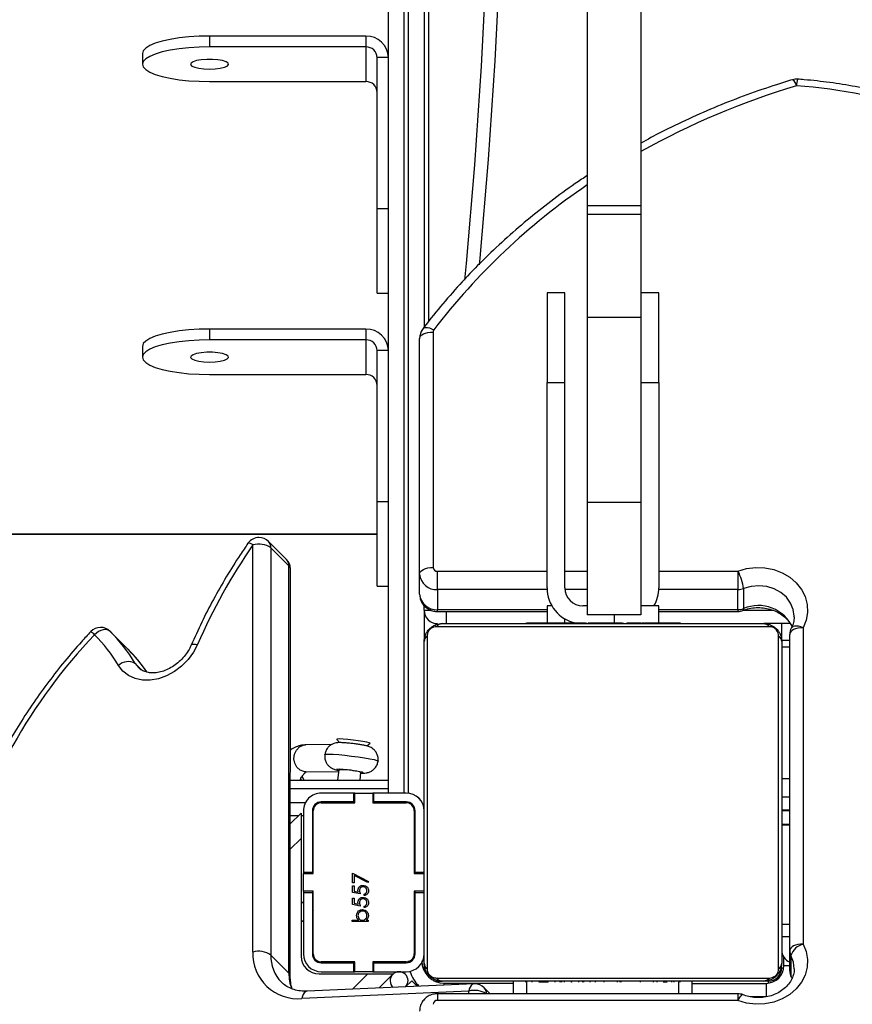
# Model space of a CAD drawing. Units: millimetres. Extents: x -9300 to 352452, y -3372 to 17026.
# Drawn here: x -5367 to -5180, y 8718 to 8938 of the extents above; entities that cross this region are included whole.
import ezdxf

# ---------------------------------------------------------------- set-up
doc = ezdxf.new("R2010")
doc.units = ezdxf.units.MM
doc.layers.add('Toestel 2D', color=7, linetype='Continuous', lineweight=20)

# ---------------------------------------------------------------- blocks, each defined once
blk = doc.blocks.new('3241_')
at = {"color": 7, "linetype": 'Continuous', "lineweight": 25}
for p, q in [((47091.11, 24209.79), (47091.11, 24212.79)), ((47097.39, 24213.62), (47164.61, 24213.62)), ((47157.63, 24211.54), (47194.94, 24213.19)), ((47097.39, 24212.12), (47164.61, 24212.12)), ((47107.61, 24212.12), (47107.61, 24209.29)), ((47147.61, 24212.12), (47147.61, 24209.29)), ((47152.81, 24212.12), (47154.16, 24210.76)), ((47156.42, 24209.88), (47193.74, 24211.53)), ((47170.38, 24209.19), (47171.76, 24210.56)), ((47177.68, 24210.82), (47174.54, 24207.69)), ((47085.54, 24203.57), (47085.54, 24208.07)), ((47164.85, 24208.6), (47090.37, 24208.6)), ((47090.61, 24209.29), (47091.61, 24209.29)), ((47107.61, 24209.79), (47091.11, 24209.79)), ((47091.61, 24209.29), (47163.61, 24209.29)), ((47110.34, 24209.49), (47110.34, 24209.29)), ((47110.56, 24209.49), (47110.56, 24209.29)), ((47111.69, 24209.49), (47111.69, 24209.29)), ((47112.22, 24209.49), (47112.22, 24209.29)), ((47113.21, 24209.49), (47113.84, 24209.49)), ((47113.84, 24209.49), (47113.84, 24209.29)), ((47113.84, 24209.49), (47113.85, 24209.49)), ((47113.85, 24209.49), (47113.85, 24209.29)), ((47113.85, 24209.49), (47114.13, 24209.49)), ((47115.45, 24209.49), (47115.45, 24209.29)), ((47116.26, 24209.49), (47116.26, 24209.29)), ((47119.22, 24209.49), (47119.22, 24209.29)), ((47123.54, 24209.49), (47123.54, 24209.29)), ((47123.73, 24209.49), (47123.73, 24209.29)), ((47124.33, 24209.49), (47124.33, 24209.29)), ((47127.29, 24209.49), (47127.29, 24209.29)), ((47129.25, 24209.49), (47129.25, 24209.29)), ((47130.44, 24209.49), (47130.44, 24209.29)), ((47131.89, 24209.49), (47131.89, 24209.29)), ((47132.12, 24209.49), (47132.12, 24209.29)), ((47132.12, 24209.49), (47132.12, 24209.29)), ((47132.13, 24209.49), (47132.13, 24209.29)), ((47132.98, 24209.49), (47132.98, 24209.29)), ((47134.59, 24209.49), (47134.59, 24209.29)), ((47134.59, 24209.49), (47134.61, 24209.49)), ((47134.61, 24209.49), (47134.61, 24209.29)), ((47136.21, 24209.49), (47136.21, 24209.29)), ((47136.78, 24209.49), (47136.78, 24209.29)), ((47136.96, 24209.55), (47136.96, 24209.29)), ((47137.18, 24209.49), (47137.18, 24209.29)), ((47138.3, 24209.49), (47138.3, 24209.29)), ((47139.82, 24209.49), (47139.82, 24209.29)), ((47139.82, 24209.49), (47140.88, 24209.49)), ((47140.88, 24209.49), (47140.88, 24209.29)), ((47140.88, 24209.49), (47141.87, 24209.49)), ((47141.87, 24209.49), (47141.87, 24209.29)), ((47143.44, 24209.49), (47143.44, 24209.29)), ((47144.65, 24209.49), (47144.65, 24209.29)), ((47144.89, 24209.29), (47144.89, 24209.52)), ((47163.11, 24209.78), (47147.61, 24209.78)), ((47164.61, 24209.29), (47163.61, 24209.29)), ((47197.56, 24208.18), (47197.53, 24117.05)), ((47085.81, 24206.99), (47085.81, 24202.49)), ((47088.3, 24206.53), (47088.3, 24132.04)), ((47166.92, 24132.04), (47166.92, 24206.53)), ((47178.86, 24207.19), (47171.61, 24207.19)), ((47180.2, 24207.69), (47174.54, 24207.69)), ((47178.86, 24207.19), (47178.86, 24205.19)), ((47179.11, 24207.19), (47178.86, 24207.19)), ((47179.11, 24204.99), (47179.11, 24207.19)), ((47179.11, 24207.19), (47183.11, 24207.19)), ((47191.11, 24207.69), (47180.2, 24207.69)), ((47183.11, 24207.19), (47183.11, 24204.99)), ((47183.36, 24207.19), (47183.11, 24207.19)), ((47183.36, 24207.19), (47183.36, 24205.19)), ((47190.61, 24207.19), (47183.36, 24207.19)), ((47197.87, 24207.51), (47197.85, 24116.37)), ((47197.87, 24207.51), (47201.9, 24203.48)), ((47087.11, 24205.79), (47087.11, 24203.94)), ((47087.61, 24133.29), (47087.61, 24205.29)), ((47167.61, 24205.29), (47167.61, 24133.29)), ((47178.86, 24205.19), (47171.61, 24205.19)), ((47171.61, 24204.99), (47179.11, 24204.99)), ((47179.11, 24205.19), (47178.86, 24205.19)), ((47183.36, 24205.19), (47183.11, 24205.19)), ((47183.11, 24204.99), (47190.61, 24204.99)), ((47190.61, 24205.19), (47183.36, 24205.19)), ((47195.11, 24177.34), (47195.11, 24203.69)), ((47085.81, 24202.49), (47085.81, 24131.69)), ((47169.61, 24203.19), (47169.61, 24189.44)), ((47169.81, 24189.19), (47169.81, 24203.19)), ((47192.41, 24203.19), (47192.41, 24189.19)), ((47192.61, 24189.44), (47192.61, 24203.19)), ((47194.61, 24189.44), (47194.61, 24203.19)), ((47201.87, 24112.34), (47201.9, 24203.48)), ((47205.92, 24202.8), (47205.89, 24111.67)), ((47082.81, 24130.19), (47082.81, 24200.99)), ((47087.61, 24199.29), (47085.81, 24199.29)), ((47180.13, 24195.98), (47183.72, 24195.98)), ((47180.13, 24195.67), (47180.13, 24195.98)), ((47180.6, 24195.67), (47180.13, 24195.67)), ((47183.72, 24195.67), (47182.22, 24195.67)), ((47183.72, 24195.98), (47183.72, 24195.67)), ((47181.02, 24192.84), (47181.02, 24192.53)), ((47181.88, 24192.48), (47183.63, 24192.12)), ((47183.27, 24191.88), (47182.35, 24192.07)), ((47183.27, 24190.69), (47183.27, 24191.88)), ((47183.63, 24190.69), (47183.27, 24190.69)), ((47183.63, 24192.12), (47183.63, 24190.69)), ((47195.11, 24191.96), (47194.61, 24191.46)), ((47169.61, 24189.44), (47167.61, 24189.44)), ((47167.61, 24189.19), (47169.81, 24189.19)), ((47169.61, 24189.44), (47169.61, 24189.19)), ((47181.02, 24190.15), (47181.02, 24189.84)), ((47181.88, 24189.79), (47183.63, 24189.43)), ((47183.27, 24189.19), (47182.35, 24189.38)), ((47183.27, 24188), (47183.27, 24189.19)), ((47183.63, 24189.43), (47183.63, 24188)), ((47192.61, 24189.46), (47192.41, 24189.26)), ((47192.41, 24189.19), (47194.61, 24189.19)), ((47194.61, 24189.44), (47192.61, 24189.44)), ((47192.61, 24189.19), (47192.61, 24189.44)), ((47194.61, 24189.19), (47194.61, 24189.44)), ((47194.61, 24189.19), (47194.61, 24185.19)), ((47180.04, 24186.96), (47180.19, 24187.24)), ((47183.63, 24185.12), (47180.04, 24186.96)), ((47180.19, 24187.24), (47183.27, 24185.66)), ((47183.63, 24188), (47183.27, 24188)), ((47183.27, 24185.66), (47183.27, 24187.28)), ((47183.27, 24187.28), (47183.63, 24187.28)), ((47183.63, 24187.28), (47183.63, 24185.12)), ((47169.81, 24185.19), (47167.61, 24185.19)), ((47169.61, 24184.94), (47167.61, 24184.94)), ((47169.61, 24185.19), (47169.61, 24184.94)), ((47169.61, 24184.94), (47169.61, 24171.19)), ((47169.81, 24171.19), (47169.81, 24185.19)), ((47194.61, 24185.19), (47192.41, 24185.19)), ((47192.41, 24185.19), (47192.41, 24171.19)), ((47192.61, 24184.94), (47192.61, 24185.19)), ((47194.61, 24184.94), (47192.61, 24184.94)), ((47192.61, 24171.19), (47192.61, 24184.94)), ((47194.61, 24184.94), (47194.61, 24185.19)), ((47194.61, 24171.19), (47194.61, 24184.94)), ((47195.11, 24171.69), (47195.11, 24177.34)), ((47085.81, 24174.4), (47087.61, 24174.4)), ((47087.61, 24174.15), (47085.81, 24174.15)), ((47197.55, 24174.12), (47195.11, 24171.69)), ((47085.81, 24171.21), (47087.61, 24171.21)), ((47087.61, 24170.96), (47085.81, 24170.96)), ((47179.11, 24169.39), (47171.61, 24169.39)), ((47171.61, 24169.19), (47178.86, 24169.19)), ((47172.54, 24169.39), (47172.34, 24169.19)), ((47175.61, 24169.39), (47175.61, 24169.19)), ((47179.11, 24169.29), (47175.61, 24169.29)), ((47178.86, 24169.19), (47178.86, 24167.19)), ((47178.86, 24169.19), (47179.11, 24169.19)), ((47179.11, 24167.19), (47179.11, 24169.39)), ((47190.61, 24169.39), (47183.11, 24169.39)), ((47183.11, 24169.39), (47183.11, 24167.19)), ((47191.23, 24169.29), (47183.11, 24169.29)), ((47183.11, 24169.19), (47183.36, 24169.19)), ((47183.36, 24169.19), (47183.36, 24167.19)), ((47183.36, 24169.19), (47190.61, 24169.19)), ((47197.55, 24169.29), (47194.13, 24169.29)), ((47171.61, 24167.19), (47178.86, 24167.19)), ((47175.61, 24167.19), (47175.61, 23927.28)), ((47175.61, 24166.29), (47197.54, 24166.29)), ((47178.86, 24167.19), (47179.11, 24167.19)), ((47183.11, 24167.19), (47179.11, 24167.19)), ((47183.11, 24167.19), (47183.36, 24167.19)), ((47183.36, 24167.19), (47190.61, 24167.19)), ((47197.54, 24164.29), (47175.61, 24164.29)), ((47181.94, 24164.29), (47181.74, 24162.6)), ((47186.7, 24162.01), (47186.98, 24164.29)), ((47194.46, 24164.29), (47194.89, 24163.5)), ((47194.1, 24162.42), (47186.75, 24162.36)), ((47180.44, 24156.65), (47179.7, 24156.07)), ((47187.15, 24155.18), (47186.56, 24155.92)), ((47188.3, 24156.37), (47194.15, 24156.42)), ((47167.61, 24126.29), (47167.61, 24133.29)), ((47237.87, 24131.01), (47233.85, 24135.04)), ((47085.81, 24133.06), (47087.61, 24133.06)), ((47087.61, 24133.06), (47087.61, 24129.29)), ((47085.72, 24129.29), (47091.61, 24129.29)), ((47090.37, 24129.97), (47164.85, 24129.97)), ((47163.61, 24129.29), (47091.61, 24129.29)), ((47110.33, 24129.29), (47110.33, 24129.05)), ((47110.57, 24129.09), (47110.57, 24129.29)), ((47111.78, 24129.09), (47111.78, 24129.29)), ((47113.35, 24129.09), (47113.35, 24129.29)), ((47114.34, 24129.09), (47113.35, 24129.09)), ((47114.34, 24129.09), (47114.34, 24129.29)), ((47115.4, 24129.09), (47114.34, 24129.09)), ((47115.11, 24129.09), (47115.11, 24125.29)), ((47115.4, 24129.09), (47115.4, 24129.29)), ((47116.79, 24129.09), (47116.46, 24129.09)), ((47116.92, 24129.09), (47116.92, 24129.29)), ((47118.04, 24129.09), (47118.04, 24129.29)), ((47118.26, 24129.02), (47118.26, 24129.29)), ((47118.44, 24129.09), (47118.44, 24129.29)), ((47118.82, 24129.09), (47118.44, 24129.09)), ((47119.01, 24129.09), (47119.01, 24129.29)), ((47120.61, 24129.09), (47120.61, 24129.29)), ((47120.62, 24129.09), (47120.61, 24129.09)), ((47120.62, 24129.09), (47120.62, 24129.29)), ((47122.24, 24129.09), (47122.24, 24129.29)), ((47123.09, 24129.09), (47123.09, 24129.29)), ((47123.1, 24129.09), (47123.1, 24129.29)), ((47123.1, 24129.09), (47123.1, 24129.29)), ((47123.33, 24129.09), (47123.33, 24129.29)), ((47124.78, 24129.09), (47124.78, 24129.29)), ((47125.97, 24129.09), (47125.97, 24129.29)), ((47127.93, 24129.09), (47127.93, 24129.29)), ((47130.89, 24129.09), (47130.89, 24129.29)), ((47131.49, 24129.09), (47131.24, 24129.09)), ((47131.49, 24129.09), (47131.49, 24129.29)), ((47131.67, 24129.09), (47131.67, 24129.29)), ((47136, 24129.09), (47136, 24129.29)), ((47138.96, 24129.09), (47138.96, 24129.29)), ((47139.77, 24129.09), (47139.77, 24129.29)), ((47140.11, 24125.29), (47140.11, 24129.09)), ((47141.37, 24129.09), (47141.09, 24129.09)), ((47141.37, 24129.09), (47141.37, 24129.29)), ((47141.38, 24129.09), (47141.37, 24129.09)), ((47141.38, 24129.09), (47141.38, 24129.29)), ((47142.01, 24129.09), (47141.38, 24129.09)), ((47143, 24129.09), (47143, 24129.29)), ((47143.53, 24129.09), (47143.53, 24129.29)), ((47144.66, 24129.09), (47144.66, 24129.29)), ((47144.88, 24129.09), (47144.88, 24129.29)), ((47115.11, 24126.57), (47097.39, 24126.57)), ((47119.11, 24127.29), (47131.11, 24127.29)), ((47119.11, 24102.19), (47119.11, 24127.29)), ((47131.11, 24102.19), (47131.11, 24127.29)), ((47164.61, 24126.57), (47140.11, 24126.57)), ((47096.14, 24121.43), (47096.14, 24125.93)), ((47097.39, 24126.16), (47097.39, 24121.66)), ((47115.11, 24125.29), (47119.11, 24125.29)), ((47131.11, 24125.29), (47132.11, 24125.29)), ((47139.04, 24125.29), (47140.11, 24125.29)), ((47164.61, 24121.66), (47164.61, 24126.16)), ((47167.61, 24126.29), (47167.61, 24125.21)), ((47168.61, 24122.7), (47168.61, 24118.2)), ((47097.39, 24117.57), (47097.39, 24121.66)), ((47115.11, 24075.29), (47115.11, 24121.29)), ((47136.11, 24121.29), (47136.11, 24075.29)), ((47140.11, 24121.29), (47140.11, 24075.29)), ((47164.61, 24121.66), (47164.61, 24117.57)), ((47178.11, 24120.88), (47175.61, 24120.88)), ((47178.11, 24120.88), (47178.11, 24102)), ((47168.61, 24118.2), (47168.61, 24065.52)), ((47165.61, 24064.02), (47165.61, 24116.7)), ((47197.85, 24116.37), (47201.87, 24112.34)), ((47198.41, 24114.93), (47202.43, 24110.9)), ((47807.11, 24109.27), (47178.11, 24109.27)), ((47119.11, 24102.19), (47131.11, 24102.19)), ((47119.11, 24060.76), (47119.11, 24102.19)), ((47131.11, 24060.76), (47131.11, 24102.19)), ((47175.61, 24102), (47178.11, 24102)), ((47178.11, 24102), (47178.11, 24068.19)), ((47178.12, 24086.25), (47178.11, 24086.25)), ((47178.12, 24085.56), (47178.11, 24085.56)), ((47178.12, 24084.86), (47178.11, 24084.86)), ((47178.11, 24084.41), (47178.12, 24084.41)), ((47178.11, 24081.92), (47178.12, 24081.92)), ((47115.11, 24075.29), (47115.11, 24055.29)), ((47119.11, 24075.29), (47115.11, 24075.29)), ((47140.11, 24075.29), (47136.11, 24075.29)), ((47136.11, 24075.29), (47136.11, 24055.29)), ((47140.11, 24055.29), (47140.11, 24075.29)), ((47180.61, 24065.77), (47180.61, 24073.54)), ((47215.61, 24073.54), (47180.61, 24073.54)), ((47230.61, 24067.24), (47230.61, 24069.66)), ((47175.61, 24068.19), (47178.11, 24068.19)), ((47180.61, 24063.36), (47180.61, 24065.77)), ((47180.61, 24065.77), (47215.61, 24065.77)), ((47215.61, 24063.36), (47215.61, 24065.77)), ((47167.61, 23927.28), (47167.61, 24062.94)), ((47180.61, 24063.36), (47215.61, 24063.36)), ((47119.11, 24060.76), (47131.11, 24060.76)), ((47119.11, 24037.69), (47119.11, 24060.76)), ((47131.11, 24037.69), (47131.11, 24060.76)), ((47166.61, 23919.32), (47166.61, 24061.65)), ((47115.11, 24055.29), (47119.11, 24055.29)), ((47136.11, 24055.29), (47140.11, 24055.29)), ((47178.11, 24055.32), (47175.61, 24055.32)), ((47178.11, 24055.32), (47178.11, 24036.43)), ((47119.11, 24037.69), (47131.11, 24037.69)), ((47119.11, 24035.79), (47119.11, 24037.69)), ((47131.11, 24035.79), (47131.11, 24037.69)), ((47175.61, 24036.43), (47178.11, 24036.43)), ((47178.11, 24036.43), (47178.11, 24002.62)), ((47119.11, 24035.79), (47131.11, 24035.79)), ((47119.11, 23962.71), (47119.11, 24035.79)), ((47131.11, 23962.71), (47131.11, 24035.79)), ((47178.12, 24020.68), (47178.11, 24020.68)), ((47178.12, 24019.99), (47178.11, 24019.99)), ((47178.12, 24019.29), (47178.11, 24019.29)), ((47178.11, 24018.85), (47178.12, 24018.85)), ((47178.11, 24016.35), (47178.12, 24016.35)), ((47180.61, 24000.21), (47180.61, 24007.97)), ((47215.61, 24007.97), (47180.61, 24007.97)), ((47230.61, 24001.67), (47230.61, 24004.09)), ((47175.61, 24002.62), (47178.11, 24002.62)), ((47180.61, 23997.79), (47180.61, 24000.21)), ((47180.61, 24000.21), (47215.61, 24000.21)), ((47215.61, 23997.79), (47215.61, 24000.21)), ((47180.61, 23997.79), (47215.61, 23997.79))]:
    blk.add_line(p, q, dxfattribs=at)
at = {"color": 8, "linetype": 'Continuous', "lineweight": 25}
for p, q in [((47091.11, 24212.79), (47094.64, 24212.79)), ((47097.39, 24212.12), (47097.39, 24213.62)), ((47164.61, 24212.12), (47164.61, 24213.62)), ((47110.61, 24212.12), (47110.61, 24209.49)), ((47144.61, 24212.12), (47144.61, 24209.29)), ((47157.63, 24212.12), (47157.63, 24211.54)), ((47183.6, 24211.08), (47180.2, 24207.69)), ((47085.54, 24208.07), (47085.25, 24208.7)), ((47090.61, 24209.29), (47090.61, 24209.75)), ((47163.11, 24210.18), (47163.11, 24209.78)), ((47164.61, 24209.29), (47164.61, 24209.55)), ((47087.61, 24206.29), (47087.14, 24206.29)), ((47167.61, 24206.29), (47167.88, 24206.29)), ((47087.11, 24205.79), (47085.81, 24205.79)), ((47170.41, 24204.78), (47170.78, 24204.78)), ((47171.11, 24205.08), (47171.11, 24204.78)), ((47085.81, 24196.61), (47087.61, 24196.61)), ((47194.61, 24195.7), (47195.11, 24196.2)), ((47192.41, 24193.5), (47192.61, 24193.7)), ((47197.55, 24179.78), (47195.11, 24177.34)), ((47169.62, 24171), (47169.81, 24171.15)), ((47192.41, 24172.29), (47192.61, 24172.29)), ((47194.61, 24172.29), (47195.11, 24172.29)), ((47195.71, 24172.29), (47197.55, 24172.29)), ((47171.44, 24169.19), (47171.42, 24169.4)), ((47085.81, 24168.11), (47087.61, 24168.11)), ((47171.11, 24167.22), (47171.11, 23926.82)), ((47172.11, 23926.82), (47172.11, 24167.19)), ((47085.81, 24164.01), (47087.61, 24164.01)), ((47195.05, 24164.29), (47195.19, 24164.05)), ((47232.24, 24138.21), (47230.8, 24139.65)), ((47232.24, 24138.21), (47231.53, 24139.12)), ((47085.81, 24134.56), (47087.61, 24134.56)), ((47125.11, 24127.29), (47125.11, 24129.09)), ((47136.11, 24129.09), (47136.11, 24128.21)), ((47162.61, 24129.29), (47162.61, 24126.57)), ((47097.39, 24126.16), (47097.39, 24126.57)), ((47164.61, 24126.57), (47164.61, 24126.16)), ((47096.09, 24126.29), (47089.51, 24126.29)), ((47115.11, 24126.16), (47097.39, 24126.16)), ((47164.61, 24126.16), (47140.11, 24126.16)), ((47167.61, 24126.29), (47166.02, 24126.29)), ((47097.39, 24121.66), (47115.12, 24121.66)), ((47131.11, 24121.66), (47136.09, 24121.66)), ((47140.1, 24121.66), (47164.61, 24121.66)), ((47115.11, 24117.57), (47097.39, 24117.57)), ((47136.11, 24117.57), (47131.11, 24117.57)), ((47164.61, 24117.57), (47140.11, 24117.57)), ((47807.11, 24109.17), (47178.11, 24109.17))]:
    blk.add_line(p, q, dxfattribs=at)
at = {"color": 7, "linetype": 'Continuous', "lineweight": 25, "flags": 128}
for points in [[(47082.81, 24200.99), (47082.13, 24202.67), (47081.83, 24204.42), (47081.9, 24206.2), (47082.36, 24207.93), (47083.18, 24209.56), (47084.34, 24211.03), (47085.79, 24212.29), (47087.49, 24213.29), (47089.37, 24214), (47091.37, 24214.4), (47093.42, 24214.47), (47095.45, 24214.2), (47097.39, 24213.62)], [(47169.12, 24210.45), (47169.51, 24210.06), (47169.97, 24209.6), (47170.28, 24209.29), (47170.38, 24209.19)], [(47165.59, 24209.12), (47165.19, 24209.23), (47164.61, 24209.29)], [(47167.61, 24206.29), (47167.55, 24206.87), (47167.44, 24207.28)], [(47082.81, 24200.99), (47083.39, 24201.02), (47083.96, 24201.1), (47084.48, 24201.24), (47084.93, 24201.43), (47085.3, 24201.65), (47085.58, 24201.91), (47085.75, 24202.19), (47085.81, 24202.49)], [(47179.7, 24156.07), (47179.69, 24156.05), (47179.9, 24155.94), (47180.45, 24155.8), (47181.3, 24155.64), (47182.35, 24155.48), (47183.51, 24155.33), (47184.66, 24155.21), (47185.69, 24155.12), (47186.49, 24155.09), (47187, 24155.11)], [(47187, 24155.11), (47187.15, 24155.17), (47187.15, 24155.18)], [(47218.29, 24133.94), (47219.22, 24135.7), (47220.42, 24137.33), (47221.85, 24138.79), (47223.47, 24140.01), (47225.22, 24140.96), (47227.04, 24141.61), (47228.86, 24141.93), (47230.63, 24141.92), (47232.27, 24141.56), (47233.75, 24140.88), (47234.99, 24139.9), (47235.97, 24138.65)], [(47082.81, 24130.19), (47083.39, 24130.22), (47083.96, 24130.31), (47084.48, 24130.45), (47084.93, 24130.63), (47085.3, 24130.86), (47085.58, 24131.12), (47085.75, 24131.4), (47085.81, 24131.69)], [(47237.87, 24131.01), (47238.17, 24130.79), (47238.55, 24130.66), (47238.98, 24130.62), (47239.44, 24130.68), (47239.93, 24130.83), (47240.42, 24131.08), (47240.9, 24131.4), (47241.34, 24131.79)], [(47097.39, 24117.57), (47095.45, 24116.98), (47093.42, 24116.71), (47091.37, 24116.78), (47089.37, 24117.18), (47087.49, 24117.89), (47085.79, 24118.89), (47084.34, 24120.15), (47083.18, 24121.62), (47082.36, 24123.25), (47081.9, 24124.98), (47081.83, 24126.76), (47082.13, 24128.52), (47082.81, 24130.19)], [(47168.61, 24118.2), (47168.55, 24117.91), (47168.38, 24117.63), (47168.1, 24117.37), (47167.73, 24117.14), (47167.28, 24116.95), (47166.76, 24116.81), (47166.19, 24116.73), (47165.61, 24116.7)], [(47215.61, 24065.77), (47217.96, 24065.82), (47220.25, 24065.96), (47222.42, 24066.2), (47224.43, 24066.52), (47226.22, 24066.91), (47227.75, 24067.37), (47228.98, 24067.89), (47229.88, 24068.46), (47230.43, 24069.05), (47230.61, 24069.66), (47230.43, 24070.26), (47229.88, 24070.86), (47228.98, 24071.42), (47227.75, 24071.94), (47226.22, 24072.4), (47224.43, 24072.8), (47222.42, 24073.12), (47220.25, 24073.35), (47217.96, 24073.49), (47215.61, 24073.54)], [(47215.61, 24070.76), (47214.36, 24070.71), (47213.21, 24070.57), (47212.29, 24070.34), (47211.65, 24070.06), (47211.37, 24069.74), (47211.47, 24069.41), (47211.93, 24069.11), (47212.72, 24068.85), (47213.77, 24068.67), (47214.98, 24068.57), (47216.24, 24068.57), (47217.45, 24068.67), (47218.5, 24068.85), (47219.29, 24069.11), (47219.75, 24069.41), (47219.85, 24069.74), (47219.57, 24070.06), (47218.93, 24070.34), (47218, 24070.57), (47216.86, 24070.71), (47215.61, 24070.76)], [(47215.61, 24063.36), (47217.96, 24063.41), (47220.25, 24063.55), (47222.42, 24063.78), (47224.43, 24064.1), (47226.22, 24064.5), (47227.75, 24064.96), (47228.98, 24065.48), (47229.88, 24066.04), (47230.43, 24066.63), (47230.61, 24067.24)], [(47168.61, 24065.52), (47168.55, 24065.23), (47168.38, 24064.95), (47168.1, 24064.69), (47167.73, 24064.46), (47167.28, 24064.28), (47166.76, 24064.14), (47166.19, 24064.05), (47165.61, 24064.02)], [(47158.5, 24052.39), (47158.15, 24048.67), (47156.27, 24026.61), (47154.78, 24004.53), (47153.68, 23982.43), (47152.96, 23960.32), (47152.63, 23938.21), (47152.69, 23916.09), (47153.14, 23893.97), (47153.97, 23871.87), (47155.19, 23849.78)], [(47215.61, 24000.21), (47217.96, 24000.25), (47220.25, 24000.4), (47222.42, 24000.63), (47224.43, 24000.95), (47226.22, 24001.34), (47227.75, 24001.81), (47228.98, 24002.33), (47229.88, 24002.89), (47230.43, 24003.48), (47230.61, 24004.09), (47230.43, 24004.7), (47229.88, 24005.29), (47228.98, 24005.85), (47227.75, 24006.37), (47226.22, 24006.83), (47224.43, 24007.23), (47222.42, 24007.55), (47220.25, 24007.78), (47217.96, 24007.92), (47215.61, 24007.97)], [(47215.61, 24005.19), (47214.36, 24005.14), (47213.21, 24005), (47212.29, 24004.77), (47211.65, 24004.49), (47211.37, 24004.17), (47211.47, 24003.84), (47211.93, 24003.54), (47212.72, 24003.28), (47213.77, 24003.1), (47214.98, 24003), (47216.24, 24003), (47217.45, 24003.1), (47218.5, 24003.28), (47219.29, 24003.54), (47219.75, 24003.84), (47219.85, 24004.17), (47219.57, 24004.49), (47218.93, 24004.77), (47218, 24005), (47216.86, 24005.14), (47215.61, 24005.19)], [(47215.61, 23997.79), (47217.96, 23997.84), (47220.25, 23997.98), (47222.42, 23998.22), (47224.43, 23998.53), (47226.22, 23998.93), (47227.75, 23999.39), (47228.98, 23999.91), (47229.88, 24000.47), (47230.43, 24001.07), (47230.61, 24001.67)]]:
    blk.add_lwpolyline(points, dxfattribs=at)
at = {"color": 8, "linetype": 'Continuous', "lineweight": 25, "flags": 128}
for points in [[(47097.39, 24213.62), (47097.15, 24213.18), (47096.91, 24212.83), (47096.7, 24212.56), (47096.51, 24212.39), (47096.35, 24212.32), (47096.28, 24212.33)], [(47193.74, 24211.53), (47193.88, 24211.55), (47194.16, 24211.68), (47194.41, 24211.92), (47194.63, 24212.26), (47194.81, 24212.69), (47194.94, 24213.19)], [(47156.42, 24209.88), (47156.57, 24209.91), (47156.84, 24210.04), (47157.09, 24210.28), (47157.31, 24210.61), (47157.49, 24211.04), (47157.63, 24211.54)], [(47085.54, 24208.07), (47085.48, 24208.34), (47085.47, 24208.38)], [(47084.81, 24206.52), (47084.98, 24205.02), (47085.54, 24203.57)], [(47181.75, 24162.72), (47181.41, 24162.71), (47181.24, 24162.65), (47181.43, 24162.56), (47181.96, 24162.43), (47182.76, 24162.29), (47183.73, 24162.15), (47184.77, 24162.03), (47185.73, 24161.94), (47186.52, 24161.89), (47187.03, 24161.9), (47187.2, 24161.95), (47187.01, 24162.05), (47186.72, 24162.12)], [(47194.1, 24162.42), (47194.48, 24162.39), (47195.35, 24162.07), (47196.06, 24161.43), (47196.55, 24160.55), (47196.74, 24159.53), (47196.62, 24158.5), (47196.19, 24157.58), (47195.52, 24156.88), (47194.68, 24156.49), (47194.15, 24156.42)], [(47189.82, 24158.62), (47189.81, 24158.6), (47189.54, 24158.53), (47188.9, 24158.5), (47187.94, 24158.53), (47186.72, 24158.61), (47185.32, 24158.74), (47183.82, 24158.91), (47182.33, 24159.1), (47180.94, 24159.3), (47179.73, 24159.51), (47178.79, 24159.71), (47178.17, 24159.88), (47177.91, 24160.02), (47177.91, 24160.04)], [(47219.7, 24134.09), (47219.62, 24133.99), (47219.42, 24133.89), (47219.12, 24133.86), (47218.74, 24133.87), (47218.29, 24133.94)], [(47082.81, 24130.19), (47083.34, 24130.01), (47083.85, 24129.89), (47084.32, 24129.85), (47084.74, 24129.87), (47085.08, 24129.96), (47085.33, 24130.12), (47085.46, 24130.29)], [(47084.81, 24127.81), (47084.81, 24127.64), (47085.03, 24126.13), (47085.62, 24124.69), (47086.56, 24123.4), (47087.81, 24122.32), (47089.3, 24121.5), (47090.96, 24120.98), (47092.71, 24120.8), (47094.47, 24120.95), (47096.14, 24121.43)], [(47096.14, 24125.93), (47096.17, 24126.17), (47096.24, 24126.32), (47096.29, 24126.35)], [(47167.83, 24063.23), (47167.76, 24063.15), (47167.53, 24063.03), (47167.22, 24062.98), (47166.84, 24063.01), (47166.4, 24063.12), (47165.93, 24063.3), (47165.45, 24063.55)], [(47152.19, 23848.25), (47150.97, 23870.38), (47150.14, 23892.53), (47149.69, 23914.69), (47149.63, 23936.85), (47149.96, 23959.01), (47150.68, 23981.16), (47151.79, 24003.3), (47153.28, 24025.42), (47155.16, 24047.51), (47155.3, 24049.02)]]:
    blk.add_lwpolyline(points, dxfattribs=at)
at = {"color": 7, "linetype": 'Continuous', "lineweight": 25}
for centre, radius, start, end in [((47164.67, 24214.55), 0.94, 266.1728, 355.5853), ((47195.84, 24203.14), 10.09, 358.0868, 95.1101), ((47097.39, 24215.12), 3, 248.3537, 270), ((47156.29, 24212.88), 3, 224.9563, 269.9825), ((47173.21, 24209.19), 2, 136.5191, 315), ((47173.21, 24209.19), 2, 315, 48.5401), ((47082.81, 24206.99), 3, 0, 27.8856), ((47083.5, 24206.98), 2.31, 0.1902, 28.096), ((47091.11, 24205.79), 4, 90, 180), ((47090.61, 24206.29), 3, 90, 180), ((47091.65, 24207.75), 1.54, 91.6182, 146.5228), ((47156.29, 24212.88), 3, 269.9825, 272.5296), ((47163.11, 24204.78), 5, 0, 90), ((47163.56, 24207.74), 1.54, 33.5586, 88.3378), ((47089.15, 24205.24), 1.54, 123.5153, 178.3793), ((47166.07, 24205.24), 1.54, 1.6207, 56.4847), ((47171.61, 24203.19), 4, 90, 180), ((47190.61, 24203.19), 4, 0, 90), ((47191.11, 24203.69), 4, 0, 90), ((47084.61, 24202.29), 3, 0, 66.4218), ((47171.61, 24203.19), 2, 90, 180), ((47171.61, 24203.19), 1.8, 90, 180), ((47190.61, 24203.19), 2, 0, 90), ((47190.61, 24203.19), 1.8, 0, 90), ((47081.77, 24204.82), 3.97, 285.1858, 341.6815), ((47083.49, 24202.48), 2.32, 0.2044, 28.0817), ((47204.6, 24207.27), 4.66, 234.543, 286.4751), ((47152.99, 24216.09), 122.12, 316.3411, 345.3157), ((47171.61, 24171.19), 4, 180, 270), ((47171.61, 24171.19), 2, 180, 270), ((47171.61, 24171.19), 1.8, 180, 270), ((47190.61, 24171.19), 1.8, 270, 0), ((47190.61, 24171.19), 4, 270, 0), ((47190.61, 24171.19), 2, 270, 0), ((47170.11, 24169.79), 2, 205.4253, 240.6167), ((47183.1, 24165.46), 3.17, 244.5055, 268.116), ((47185.78, 24174.14), 12.17, 256.8108, 274.3681), ((47233.82, 24140.88), 3.1, 239.2998, 313.9652), ((47265.03, 24158.05), 38.33, 211.1724, 224.8784), ((47267.22, 24157.56), 36.53, 211.1798, 224.8804), ((47089.15, 24133.33), 1.54, 181.6111, 236.485), ((47166.07, 24133.33), 1.54, 303.515, 358.3889), ((47099.67, 24185.39), 129.3, 325.2386, 336.5517), ((47082.81, 24131.69), 3, 332.1144, 0), ((47240, 24133.13), 3, 224.9563, 269.9825), ((47240, 24133.13), 3, 269.9825, 316.8402), ((47091.65, 24130.82), 1.54, 213.4772, 268.3818), ((47132.11, 24121.29), 8, 360, 78.543), ((47163.56, 24130.83), 1.54, 271.6622, 326.4414), ((47164.61, 24126.29), 3, 0, 90), ((47097.39, 24123.57), 3, 90, 111.6463), ((47097.39, 24122.76), 3.4, 89.9067, 111.4751), ((47123.11, 24121.29), 8, 150, 180), ((47132.11, 24121.29), 4, 0, 90), ((47164.86, 24122.41), 3.76, 4.4018, 93.8228), ((47097.39, 24118.26), 3.4, 89.925, 111.4779), ((47106.5, 24122.65), 10.43, 186.7145, 209.1636), ((47164.86, 24117.91), 3.76, 4.4039, 93.8206), ((47164.67, 24116.63), 0.94, 4.3907, 93.8513), ((47200.53, 24117.04), 3, 179.9825, 224.9563), ((47204.57, 24116.14), 4.66, 234.5384, 286.4863), ((47204.55, 24113.02), 3, 269.9825, 325.3269), ((47204.55, 24113.02), 3, 224.9563, 269.9825), ((47180.57, 24076), 2.46, 181.0296, 270.9712), ((47180.53, 24068.27), 4.92, 181.0028, 270.9843), ((47180.57, 24068.23), 2.46, 181.0296, 270.9712), ((47164.82, 24064.03), 0.788, 322.3463, 359.6167), ((47091.79, 24120.23), 111.55, 235.5723, 266.1496), ((47180.57, 24010.43), 2.46, 181.0294, 270.9658), ((47084.3, 24010.43), 3, 265.8067, 286.638), ((47180.53, 24002.71), 4.92, 181.0028, 270.9843), ((47180.57, 24002.67), 2.46, 181.0294, 270.9658)]:
    blk.add_arc(centre, radius, start, end, dxfattribs=at)
at = {"color": 8, "linetype": 'Continuous', "lineweight": 25}
for centre, radius, start, end in [((47155.61, 24212.15), 2, 180.9169, 223.9042), ((47156.3, 24216.14), 4.79, 237.1381, 286.0675), ((47163.11, 24204.78), 8, 16.8131, 44.9047), ((47188.6, 24207.57), 9.27, 359.6028, 21.8127), ((47198.49, 24208.21), 0.934, 182.4892, 228.6907), ((47193.51, 24203.7), 8.39, 358.4493, 44.0483), ((47260.88, 24161.97), 38.16, 215.2063, 224.8965), ((47246.1, 24136.62), 6.79, 225.405, 234.7367), ((47092.78, 24133.55), 8.33, 203.5732, 293.7761), ((47198.46, 24117.07), 0.931, 181.7515, 228.7291), ((47199.82, 24116.3), 1.97, 177.9415, 224.309), ((47203.85, 24112.28), 1.98, 178.0479, 224.1963), ((47206.92, 24112.93), 1.63, 230.7891, 273.4287), ((47048.37, 24153.07), 147.38, 304.1517, 322.5948), ((47035.79, 24172.2), 170.32, 286.5471, 299.2876), ((47078.06, 24009.09), 6.24, 344.6959, 358.5749), ((47086.36, 24009.27), 2.09, 189.2394, 234.7928)]:
    blk.add_arc(centre, radius, start, end, dxfattribs=at)
at = {"color": 7, "linetype": 'Continuous', "lineweight": 25}
for points, knots in [([(47164.61, 24212.12), (47164.95, 24212.14), (47165.68, 24212.19), (47166.69, 24212.62), (47167.56, 24213.3), (47168.2, 24214.18), (47168.56, 24215.11), (47168.6, 24215.74), (47168.61, 24215.98)], [0, 0, 0, 0, 0.164697, 0.353296, 0.52413, 0.693362, 0.880188, 1, 1, 1, 1]), ([(47084.84, 24206.51), (47084.83, 24206.63), (47084.8, 24207.18), (47085.05, 24208.16), (47085.6, 24209.38), (47086.47, 24210.49), (47087.57, 24211.43), (47088.88, 24212.18), (47090.33, 24212.7), (47091.87, 24212.98), (47093.45, 24213), (47094.95, 24212.79), (47095.86, 24212.48), (47096.29, 24212.33)], [0, 0, 0, 0, 0.030638, 0.135606, 0.239497, 0.340518, 0.438897, 0.535565, 0.631172, 0.726178, 0.820897, 0.9154, 1, 1, 1, 1]), ([(47193.74, 24211.53), (47194, 24211.54), (47194.79, 24211.55), (47196.04, 24211.4), (47197.4, 24210.99), (47198.6, 24210.38), (47199.23, 24209.8), (47199.54, 24209.52)], [0, 0, 0, 0, 0.108066, 0.329324, 0.55308, 0.782596, 1, 1, 1, 1]), ([(47197.09, 24211.04), (47197.09, 24211.04), (47197.32, 24210.62), (47197.47, 24209.64), (47197.53, 24208.64), (47197.56, 24208.18)], [0, 0, 0, 0, 0.003114, 0.547048, 1, 1, 1, 1]), ([(47087.61, 24205.29), (47087.62, 24205.56), (47087.66, 24206.12), (47087.93, 24206.93), (47088.32, 24207.59), (47088.72, 24208.07), (47089.2, 24208.5), (47089.75, 24208.85), (47090.58, 24209.2), (47091.19, 24209.25), (47091.61, 24209.29)], [0, 0, 0, 0, 0.143088, 0.299552, 0.405407, 0.489728, 0.574611, 0.683212, 0.780478, 1, 1, 1, 1]), ([(47090.37, 24208.6), (47090.16, 24208.58), (47089.87, 24208.56), (47089.42, 24208.38), (47089.13, 24208.2), (47088.87, 24207.97), (47088.66, 24207.71), (47088.45, 24207.35), (47088.32, 24206.93), (47088.31, 24206.66), (47088.3, 24206.53)], [0, 0, 0, 0, 0.245024, 0.340987, 0.437566, 0.508633, 0.57956, 0.675612, 0.836584, 1, 1, 1, 1]), ([(47163.61, 24209.29), (47163.88, 24209.27), (47164.44, 24209.24), (47165.25, 24208.97), (47165.91, 24208.58), (47166.4, 24208.17), (47166.82, 24207.7), (47167.17, 24207.15), (47167.53, 24206.31), (47167.58, 24205.71), (47167.61, 24205.29)], [0, 0, 0, 0, 0.1431162, 0.2995356, 0.4053873, 0.4896887, 0.5746472, 0.6831043, 0.7804346, 1, 1, 1, 1]), ([(47166.92, 24206.53), (47166.91, 24206.73), (47166.89, 24207.02), (47166.7, 24207.47), (47166.52, 24207.77), (47166.29, 24208.02), (47166.03, 24208.24), (47165.67, 24208.44), (47165.26, 24208.57), (47164.99, 24208.59), (47164.85, 24208.6)], [0, 0, 0, 0, 0.244999, 0.340932, 0.437628, 0.508574, 0.579574, 0.675733, 0.836686, 1, 1, 1, 1]), ([(47180.08, 24194.64), (47180.11, 24194.87), (47180.16, 24195.28), (47180.46, 24195.55), (47180.6, 24195.67)], [0, 0, 0, 0, 0.559077, 1, 1, 1, 1]), ([(47181.41, 24195.67), (47181.26, 24195.65), (47180.96, 24195.62), (47180.62, 24195.34), (47180.42, 24195), (47180.4, 24194.76), (47180.4, 24194.64)], [0, 0, 0, 0, 0.2794458, 0.5592467, 0.7793796, 1, 1, 1, 1]), ([(47182.41, 24194.63), (47182.4, 24194.78), (47182.36, 24195.08), (47182.1, 24195.43), (47181.77, 24195.64), (47181.53, 24195.66), (47181.41, 24195.67)], [0, 0, 0, 0, 0.279766, 0.559156, 0.779439, 1, 1, 1, 1]), ([(47182.22, 24195.67), (47182.38, 24195.51), (47182.67, 24195.21), (47182.71, 24194.81), (47182.73, 24194.63)], [0, 0, 0, 0, 0.55935, 1, 1, 1, 1]), ([(47180.04, 24191.77), (47180.05, 24191.92), (47180.08, 24192.22), (47180.35, 24192.56), (47180.68, 24192.77), (47180.91, 24192.82), (47181.02, 24192.84)], [0, 0, 0, 0, 0.279755, 0.558904, 0.779678, 1, 1, 1, 1]), ([(47181.4, 24193.29), (47181.2, 24193.32), (47180.81, 24193.36), (47180.38, 24193.73), (47180.12, 24194.17), (47180.09, 24194.48), (47180.08, 24194.64)], [0, 0, 0, 0, 0.279441, 0.55925, 0.779561, 1, 1, 1, 1]), ([(47180.4, 24194.64), (47180.41, 24194.49), (47180.45, 24194.19), (47180.71, 24193.85), (47181.05, 24193.64), (47181.28, 24193.62), (47181.4, 24193.61)], [0, 0, 0, 0, 0.279636, 0.559075, 0.77951, 1, 1, 1, 1]), ([(47182.73, 24194.63), (47182.71, 24194.43), (47182.66, 24194.04), (47182.3, 24193.6), (47181.86, 24193.33), (47181.55, 24193.3), (47181.4, 24193.29)], [0, 0, 0, 0, 0.279545, 0.55935, 0.779505, 1, 1, 1, 1]), ([(47181.4, 24193.61), (47181.55, 24193.63), (47181.85, 24193.67), (47182.18, 24193.94), (47182.38, 24194.28), (47182.4, 24194.52), (47182.41, 24194.63)], [0, 0, 0, 0, 0.27948, 0.558876, 0.779524, 1, 1, 1, 1]), ([(47181.27, 24190.55), (47181.09, 24190.57), (47180.73, 24190.62), (47180.3, 24190.93), (47180.07, 24191.35), (47180.05, 24191.63), (47180.04, 24191.77)], [0, 0, 0, 0, 0.279638, 0.559349, 0.779458, 1, 1, 1, 1]), ([(47181.02, 24192.53), (47180.92, 24192.5), (47180.73, 24192.45), (47180.53, 24192.23), (47180.42, 24192), (47180.4, 24191.84), (47180.4, 24191.76)], [0, 0, 0, 0, 0.280098, 0.559403, 0.779554, 1, 1, 1, 1]), ([(47180.4, 24191.76), (47180.41, 24191.63), (47180.44, 24191.36), (47180.68, 24191.07), (47180.97, 24190.89), (47181.18, 24190.88), (47181.28, 24190.87)], [0, 0, 0, 0, 0.279777, 0.559362, 0.779866, 1, 1, 1, 1]), ([(47182.41, 24191.66), (47182.4, 24191.49), (47182.36, 24191.15), (47182.05, 24190.79), (47181.66, 24190.58), (47181.4, 24190.56), (47181.27, 24190.55)], [0, 0, 0, 0, 0.279666, 0.558803, 0.77911, 1, 1, 1, 1]), ([(47181.28, 24190.87), (47181.4, 24190.88), (47181.65, 24190.91), (47181.91, 24191.14), (47182.04, 24191.43), (47182.05, 24191.62), (47182.06, 24191.71)], [0, 0, 0, 0, 0.279523, 0.558752, 0.779084, 1, 1, 1, 1]), ([(47182.06, 24191.71), (47182.04, 24191.86), (47182.01, 24192.13), (47181.92, 24192.37), (47181.88, 24192.48)], [0, 0, 0, 0, 0.5592924, 1, 1, 1, 1]), ([(47182.35, 24192.07), (47182.37, 24191.99), (47182.4, 24191.86), (47182.41, 24191.72), (47182.41, 24191.66)], [0, 0, 0, 0, 0.560041, 1, 1, 1, 1]), ([(47180.04, 24189.08), (47180.05, 24189.23), (47180.08, 24189.53), (47180.35, 24189.87), (47180.68, 24190.08), (47180.91, 24190.13), (47181.02, 24190.15)], [0, 0, 0, 0, 0.279766, 0.558927, 0.779631, 1, 1, 1, 1]), ([(47181.27, 24187.86), (47181.09, 24187.88), (47180.73, 24187.92), (47180.3, 24188.24), (47180.07, 24188.65), (47180.05, 24188.94), (47180.04, 24189.08)], [0, 0, 0, 0, 0.279656, 0.55936, 0.779463, 1, 1, 1, 1]), ([(47181.02, 24189.84), (47180.92, 24189.81), (47180.73, 24189.75), (47180.53, 24189.54), (47180.42, 24189.3), (47180.4, 24189.14), (47180.4, 24189.06)], [0, 0, 0, 0, 0.280146, 0.559343, 0.779734, 1, 1, 1, 1]), ([(47180.4, 24189.06), (47180.41, 24188.93), (47180.44, 24188.67), (47180.68, 24188.38), (47180.97, 24188.2), (47181.18, 24188.18), (47181.28, 24188.18)], [0, 0, 0, 0, 0.279761, 0.559329, 0.779906, 1, 1, 1, 1]), ([(47182.41, 24188.96), (47182.4, 24188.8), (47182.36, 24188.46), (47182.05, 24188.09), (47181.66, 24187.89), (47181.4, 24187.87), (47181.27, 24187.86)], [0, 0, 0, 0, 0.279649, 0.558769, 0.779123, 1, 1, 1, 1]), ([(47181.28, 24188.18), (47181.4, 24188.19), (47181.65, 24188.21), (47181.91, 24188.45), (47182.04, 24188.74), (47182.05, 24188.93), (47182.06, 24189.02)], [0, 0, 0, 0, 0.279574, 0.558856, 0.779228, 1, 1, 1, 1]), ([(47182.06, 24189.02), (47182.04, 24189.17), (47182.01, 24189.43), (47181.92, 24189.68), (47181.88, 24189.79)], [0, 0, 0, 0, 0.559423, 1, 1, 1, 1]), ([(47182.35, 24189.38), (47182.37, 24189.3), (47182.4, 24189.16), (47182.41, 24189.02), (47182.41, 24188.96)], [0, 0, 0, 0, 0.559798, 1, 1, 1, 1]), ([(47242.18, 24131.08), (47242.88, 24131.83), (47244.88, 24133.99), (47248.05, 24137.7), (47251.61, 24142.23), (47254.97, 24146.89), (47258.1, 24151.67), (47261, 24156.56), (47263.65, 24161.53), (47266.06, 24166.58), (47268.22, 24171.7), (47270.11, 24176.85), (47271.59, 24181.54), (47272.37, 24184.52), (47272.69, 24185.75)], [0, 0, 0, 0, 0.047095, 0.136005, 0.224924, 0.31385, 0.402774, 0.491715, 0.580648, 0.66959, 0.758538, 0.847477, 0.936418, 1, 1, 1, 1]), ([(47195.34, 24164.29), (47195.32, 24164.24), (47195.14, 24163.83), (47194.76, 24163.26), (47194.3, 24162.68), (47193.96, 24162.42), (47193.93, 24162.41), (47193.92, 24162.4)], [0, 0, 0, 0, 0.035702, 0.299015, 0.552451, 0.797063, 1, 1, 1, 1]), ([(47181.86, 24162.73), (47181.61, 24162.74), (47181.18, 24162.75), (47180.61, 24162.72), (47179.9, 24162.57), (47179.19, 24162.21), (47178.57, 24161.65), (47178.09, 24160.92), (47177.97, 24160.34), (47177.91, 24160.04)], [0, 0, 0, 0, 0.171894, 0.302405, 0.433347, 0.567584, 0.704157, 0.850472, 1, 1, 1, 1]), ([(47189.8, 24158.62), (47189.81, 24158.7), (47189.9, 24159.09), (47189.77, 24159.76), (47189.47, 24160.5), (47189.05, 24161.05), (47188.6, 24161.45), (47188.14, 24161.72), (47187.73, 24161.89), (47187.29, 24162.02), (47186.99, 24162.09), (47186.75, 24162.14), (47186.74, 24162.14)], [0, 0, 0, 0, 0.043651, 0.203242, 0.337805, 0.455909, 0.560608, 0.653799, 0.741373, 0.839757, 0.997692, 1, 1, 1, 1]), ([(47177.94, 24160.04), (47177.92, 24159.91), (47177.84, 24159.49), (47177.99, 24158.8), (47178.31, 24158.09), (47178.74, 24157.55), (47179.2, 24157.17), (47179.65, 24156.92), (47180.06, 24156.76), (47180.51, 24156.63), (47181.1, 24156.5), (47181.96, 24156.35), (47182.83, 24156.22), (47183.39, 24156.15), (47183.59, 24156.13)], [0, 0, 0, 0, 0.043778, 0.147762, 0.236001, 0.313579, 0.382422, 0.443881, 0.501933, 0.571488, 0.68719, 0.806207, 0.930785, 1, 1, 1, 1]), ([(47183.59, 24156.13), (47183.74, 24156.11), (47184.24, 24156.05), (47185.06, 24155.98), (47185.98, 24155.92), (47186.62, 24155.91), (47187.25, 24155.96), (47187.95, 24156.14), (47188.63, 24156.51), (47189.22, 24157.09), (47189.67, 24157.8), (47189.76, 24158.36), (47189.81, 24158.62)], [0, 0, 0, 0, 0.052294, 0.175824, 0.302075, 0.440312, 0.527651, 0.614316, 0.708335, 0.802525, 0.90652, 1, 1, 1, 1]), ([(47194.05, 24156.42), (47194.39, 24156.44), (47195.15, 24156.47), (47196.27, 24156.85), (47197.09, 24157.25), (47197.48, 24157.58), (47197.54, 24157.63)], [0, 0, 0, 0, 0.269504, 0.599568, 0.93884, 1, 1, 1, 1]), ([(47219.71, 24134.1), (47219.81, 24134.31), (47220.11, 24134.98), (47220.79, 24136.06), (47221.79, 24137.26), (47222.97, 24138.32), (47224.25, 24139.17), (47225.58, 24139.81), (47226.91, 24140.2), (47228.18, 24140.35), (47229.33, 24140.26), (47230.33, 24139.96), (47231.06, 24139.58), (47231.39, 24139.22), (47231.5, 24139.1)], [0, 0, 0, 0, 0.043814, 0.133514, 0.223358, 0.31313, 0.40267, 0.491914, 0.580834, 0.669767, 0.759322, 0.850829, 0.946624, 1, 1, 1, 1]), ([(47229.6, 24140.14), (47230.12, 24139.42), (47231.29, 24137.78), (47232.77, 24136.13), (47233.7, 24135.19), (47233.85, 24135.04)], [0, 0, 0, 0, 0.402163, 0.904405, 1, 1, 1, 1]), ([(47091.61, 24129.29), (47091.34, 24129.3), (47090.78, 24129.33), (47089.97, 24129.6), (47089.3, 24129.99), (47088.82, 24130.4), (47088.4, 24130.87), (47088.05, 24131.42), (47087.69, 24132.26), (47087.64, 24132.87), (47087.61, 24133.29)], [0, 0, 0, 0, 0.143001, 0.29954, 0.405393, 0.489588, 0.574573, 0.683103, 0.780404, 1, 1, 1, 1]), ([(47167.61, 24133.29), (47167.59, 24133.02), (47167.56, 24132.45), (47167.29, 24131.64), (47166.9, 24130.98), (47166.5, 24130.5), (47166.02, 24130.07), (47165.47, 24129.73), (47164.64, 24129.37), (47164.03, 24129.32), (47163.61, 24129.29)], [0, 0, 0, 0, 0.143111, 0.299567, 0.405417, 0.489645, 0.574628, 0.683109, 0.78037, 1, 1, 1, 1]), ([(47207.02, 24111.31), (47207.6, 24112.16), (47209.29, 24114.63), (47211.9, 24118.81), (47214.77, 24123.85), (47217.4, 24128.94), (47218.94, 24132.39), (47219.71, 24134.1)], [0, 0, 0, 0, 0.117304, 0.338806, 0.560351, 0.781901, 1, 1, 1, 1]), ([(47088.3, 24132.04), (47088.31, 24131.84), (47088.33, 24131.55), (47088.52, 24131.1), (47088.7, 24130.8), (47088.93, 24130.55), (47089.19, 24130.33), (47089.55, 24130.13), (47089.96, 24130), (47090.23, 24129.98), (47090.37, 24129.97)], [0, 0, 0, 0, 0.244993, 0.340992, 0.437685, 0.508629, 0.579459, 0.675615, 0.836551, 1, 1, 1, 1]), ([(47164.85, 24129.97), (47165.06, 24129.99), (47165.35, 24130.01), (47165.8, 24130.19), (47166.09, 24130.37), (47166.35, 24130.6), (47166.56, 24130.86), (47166.77, 24131.22), (47166.9, 24131.64), (47166.91, 24131.91), (47166.92, 24132.04)], [0, 0, 0, 0, 0.244916, 0.340892, 0.437655, 0.508566, 0.579503, 0.675569, 0.836562, 1, 1, 1, 1]), ([(47084.82, 24127.8), (47084.85, 24128.2), (47084.9, 24129), (47085.22, 24129.83), (47085.44, 24130.25), (47085.46, 24130.29)], [0, 0, 0, 0, 0.477143, 0.943044, 1, 1, 1, 1]), ([(47096.29, 24126.35), (47096.06, 24126.27), (47095.36, 24126.01), (47094.1, 24125.74), (47092.53, 24125.66), (47090.97, 24125.83), (47089.49, 24126.25), (47088.14, 24126.89), (47086.97, 24127.72), (47086.05, 24128.71), (47085.51, 24129.45), (47085.36, 24129.87), (47085.35, 24129.91)], [0, 0, 0, 0, 0.055368, 0.172153, 0.288849, 0.405186, 0.52136, 0.637548, 0.753924, 0.871089, 0.989862, 1, 1, 1, 1]), ([(47111.78, 24129.09), (47111.64, 24129.09), (47111.37, 24129.09), (47110.93, 24129.09), (47110.7, 24129.09), (47110.57, 24129.09)], [0, 0, 0, 0, 0.302382, 0.584108, 1, 1, 1, 1]), ([(47113.35, 24129.09), (47113.28, 24129.09), (47113.16, 24129.09), (47112.86, 24129.09), (47112.51, 24129.09), (47112.17, 24129.09), (47111.92, 24129.09), (47111.78, 24129.09)], [0, 0, 0, 0, 0.267151, 0.528333, 0.66881, 0.822132, 1, 1, 1, 1]), ([(47116.92, 24129.09), (47116.72, 24129.09), (47116.33, 24129.09), (47115.87, 24129.09), (47115.57, 24129.09), (47115.46, 24129.09), (47115.4, 24129.09)], [0, 0, 0, 0, 0.272203, 0.521891, 0.739665, 1, 1, 1, 1]), ([(47118.04, 24129.09), (47117.96, 24129.09), (47117.81, 24129.09), (47117.43, 24129.09), (47117.11, 24129.09), (47116.92, 24129.09)], [0, 0, 0, 0, 0.266942, 0.540189, 1, 1, 1, 1]), ([(47120.61, 24129.09), (47120.37, 24129.09), (47119.9, 24129.09), (47119.38, 24129.09), (47119.07, 24129.09), (47119.03, 24129.09), (47119.01, 24129.09)], [0, 0, 0, 0, 0.282106, 0.556335, 0.774056, 1, 1, 1, 1]), ([(47122.24, 24129.09), (47122.21, 24129.09), (47122.15, 24129.09), (47121.71, 24129.09), (47121.19, 24129.09), (47120.81, 24129.09), (47120.62, 24129.09)], [0, 0, 0, 0, 0.283702, 0.558032, 0.775445, 1, 1, 1, 1]), ([(47124.78, 24129.09), (47124.56, 24129.09), (47124.13, 24129.09), (47123.64, 24129.09), (47123.37, 24129.09), (47123.35, 24129.09), (47123.33, 24129.09)], [0, 0, 0, 0, 0.288487, 0.554082, 0.767371, 1, 1, 1, 1]), ([(47125.97, 24129.09), (47125.89, 24129.09), (47125.73, 24129.09), (47125.32, 24129.09), (47124.99, 24129.09), (47124.78, 24129.09)], [0, 0, 0, 0, 0.271632, 0.545702, 1, 1, 1, 1]), ([(47127.93, 24129.09), (47127.51, 24129.09), (47126.78, 24129.09), (47126.21, 24129.09), (47125.97, 24129.09)], [0, 0, 0, 0, 0.583191, 1, 1, 1, 1]), ([(47130.89, 24129.09), (47130.87, 24129.09), (47130.83, 24129.09), (47130.49, 24129.09), (47129.91, 24129.09), (47129.02, 24129.09), (47128.31, 24129.09), (47127.93, 24129.09)], [0, 0, 0, 0, 0.216362, 0.406591, 0.580124, 0.780851, 1, 1, 1, 1]), ([(47136, 24129.09), (47135.33, 24129.09), (47134.07, 24129.09), (47132.62, 24129.09), (47131.81, 24129.09), (47131.72, 24129.09), (47131.67, 24129.09)], [0, 0, 0, 0, 0.29563, 0.563137, 0.773374, 1, 1, 1, 1]), ([(47138.96, 24129.09), (47138.94, 24129.09), (47138.92, 24129.09), (47138.75, 24129.09), (47138.49, 24129.09), (47138, 24129.09), (47137.15, 24129.09), (47136.4, 24129.09), (47136, 24129.09)], [0, 0, 0, 0, 0.103868, 0.205421, 0.310903, 0.424206, 0.685044, 1, 1, 1, 1]), ([(47139.99, 24129.09), (47139.9, 24129.09), (47139.74, 24129.09), (47139.39, 24129.09), (47138.92, 24129.09), (47138.59, 24129.09), (47138.41, 24129.09)], [0, 0, 0, 0, 0.297636, 0.560137, 0.762933, 1, 1, 1, 1]), ([(47141.37, 24129.09), (47141.13, 24129.09), (47140.66, 24129.09), (47140.14, 24129.09), (47139.83, 24129.09), (47139.79, 24129.09), (47139.77, 24129.09)], [0, 0, 0, 0, 0.282191, 0.556203, 0.773989, 1, 1, 1, 1]), ([(47143, 24129.09), (47142.96, 24129.09), (47142.9, 24129.09), (47142.47, 24129.09), (47141.95, 24129.09), (47141.57, 24129.09), (47141.38, 24129.09)], [0, 0, 0, 0, 0.283749, 0.558043, 0.775102, 1, 1, 1, 1]), ([(47143.53, 24129.09), (47143.37, 24129.09), (47143.07, 24129.09), (47142.69, 24129.09), (47142.27, 24129.09), (47142.12, 24129.09), (47142.01, 24129.09)], [0, 0, 0, 0, 0.21903, 0.403831, 0.57761, 1, 1, 1, 1]), ([(47144.66, 24129.09), (47144.59, 24129.09), (47144.44, 24129.09), (47144.05, 24129.09), (47143.73, 24129.09), (47143.53, 24129.09)], [0, 0, 0, 0, 0.267185, 0.540114, 1, 1, 1, 1]), ([(47168.61, 24122.7), (47168.58, 24123.05), (47168.52, 24123.75), (47168.08, 24124.72), (47167.4, 24125.54), (47166.52, 24126.15), (47165.56, 24126.51), (47164.91, 24126.55), (47164.61, 24126.57)], [0, 0, 0, 0, 0.168361, 0.340974, 0.511245, 0.681948, 0.855777, 1, 1, 1, 1]), ([(47167.83, 24063.23), (47168.02, 24063.53), (47168.4, 24064.11), (47168.59, 24064.92), (47168.61, 24065.4), (47168.61, 24065.52)], [0, 0, 0, 0, 0.422286, 0.842916, 1, 1, 1, 1]), ([(47131.11, 24029.02), (47131.53, 24029.29), (47133.87, 24030.8), (47137.94, 24033.75), (47143.29, 24037.89), (47148.41, 24042.25), (47153.31, 24046.8), (47157.98, 24051.53), (47162.39, 24056.43), (47165.64, 24060.37), (47167.4, 24062.66), (47167.83, 24063.23)], [0, 0, 0, 0, 0.028971, 0.161514, 0.294025, 0.426537, 0.559017, 0.691486, 0.823916, 0.95634, 1, 1, 1, 1]), ([(47027.01, 24027.26), (47027.81, 24026.71), (47030.13, 24025.12), (47034.11, 24022.67), (47038.99, 24019.98), (47044.03, 24017.53), (47049.23, 24015.32), (47054.55, 24013.36), (47059.99, 24011.66), (47065.52, 24010.22), (47071.14, 24009.05), (47076.83, 24008.15), (47081.15, 24007.67), (47083.57, 24007.48), (47084.08, 24007.44)], [0, 0, 0, 0, 0.049287, 0.141854, 0.23445, 0.327063, 0.41969, 0.512336, 0.604992, 0.697646, 0.790303, 0.882986, 0.975662, 1, 1, 1, 1]), ([(47085.16, 24007.56), (47086.35, 24007.92), (47089.8, 24008.98), (47095.41, 24010.92), (47101.96, 24013.46), (47108.36, 24016.26), (47114.09, 24019.01), (47117.61, 24020.93), (47119.11, 24021.75)], [0, 0, 0, 0, 0.100512, 0.290285, 0.480091, 0.66987, 0.859649, 1, 1, 1, 1])]:
    blk.add_open_spline(points, degree=3, knots=knots, dxfattribs=at)
blk = doc.blocks.new('VPL-16-3241-1-GM')
at = {"layer": 'Toestel 2D', "rotation": 180}
blk.add_blockref('3241_', (41891.42, 32932.51), dxfattribs=at)

msp = doc.modelspace()

# ---------------------------------------------------------------- block references
msp.add_blockref('VPL-16-3241-1-GM', (0, 0))

doc.saveas('drawing.dxf')
